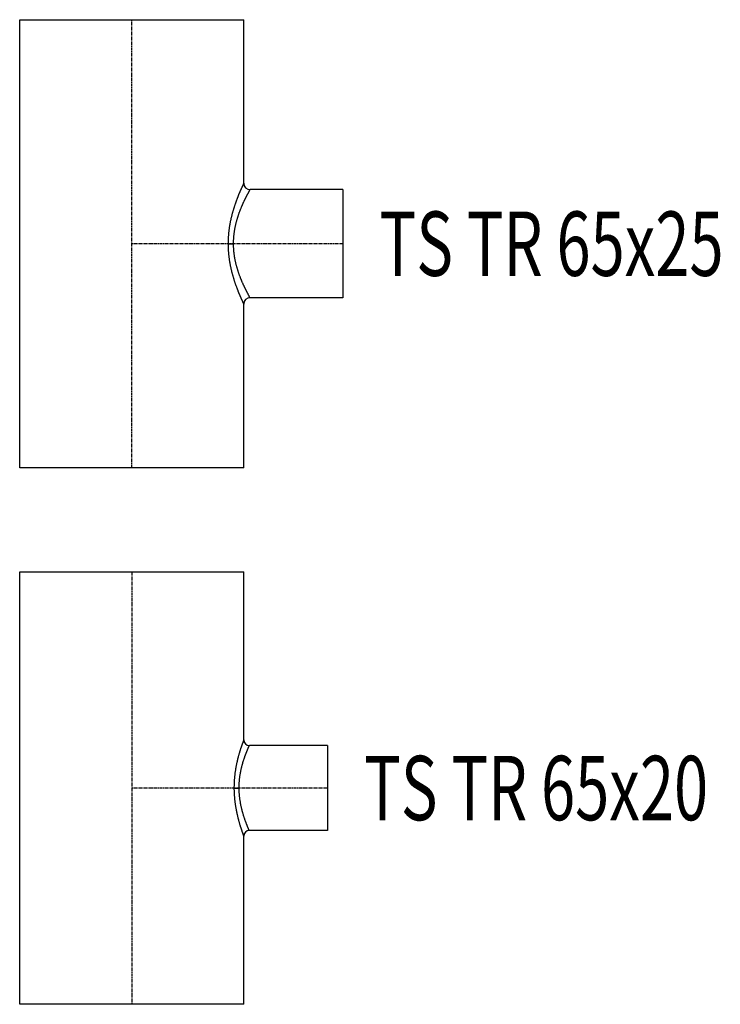
# Model space of a CAD drawing. Units: inches. Extents: x 22615 to 31591, y 7817 to 14756.
# Drawn here: x 31260 to 31532, y 10206 to 10589 of the extents above; entities that cross this region are included whole.
import ezdxf
from ezdxf.enums import TextEntityAlignment as Align

# ---------------------------------------------------------------- set-up
doc = ezdxf.new("R2010")
doc.units = ezdxf.units.IN
doc.header["$MEASUREMENT"] = 0
doc.linetypes.add('CENTER', pattern=[2, 1.25, -0.25, 0.25, -0.25])
doc.styles.get("Standard").update_dxf_attribs({"font": 'arial.ttf'})

# ---------------------------------------------------------------- blocks, each defined once
blk = doc.blocks.new('TS TR 65x20')
at = {"color": 0, "linetype": 'ByBlock', "lineweight": -2}
for p, q in [((-43.5, 84), (43.5, 84)), ((-43.5, -84), (-43.5, 84)), ((43.5, 18.68), (43.5, 84)), ((76, 16.5), (45.68, 16.5)), ((76, 16.5), (76, -16.5)), ((43.5, -84), (43.5, -18.68)), ((76, -16.5), (45.68, -16.5)), ((43.5, -84), (-43.5, -84))]:
    blk.add_line(p, q, dxfattribs=at)
at = {"color": 252, "linetype": 'CENTER', "lineweight": -2}
for p, q in [((0, 84), (0, -84)), ((76, 0), (0, 0))]:
    blk.add_line(p, q, dxfattribs=at)
at = {"color": 252, "linetype": 'ByBlock', "lineweight": -2}
blk.add_line((39.75, 0), (41.56, 0), dxfattribs=at)
at = {"color": 0, "linetype": 'ByBlock', "lineweight": -2}
for centre, start, end in [((45.68, 18.68), 180, 270), ((45.68, -18.68), 90, 180)]:
    blk.add_arc(centre, 2.18, start, end, dxfattribs=at)
at = {"color": 252, "linetype": 'ByBlock', "lineweight": -2}
for points, knots in [([(43.48, 18.66), (43.48, 18.66), (43.48, 18.66), (43.47, 18.64), (43.47, 18.6), (43.45, 18.56), (43.43, 18.5), (43.4, 18.42), (43.36, 18.33), (43.32, 18.22), (43.27, 18.1), (43.22, 17.96), (43.17, 17.81), (43.11, 17.65), (43.04, 17.48), (42.97, 17.29), (42.9, 17.09), (42.82, 16.87), (42.74, 16.64), (42.65, 16.4), (42.57, 16.15), (42.48, 15.89), (42.38, 15.61), (42.29, 15.33), (42.19, 15.03), (42.09, 14.72), (41.99, 14.4), (41.89, 14.07), (41.79, 13.73), (41.69, 13.38), (41.59, 13.02), (41.48, 12.65), (41.38, 12.27), (41.28, 11.88), (41.17, 11.48), (41.07, 11.08), (40.97, 10.66), (40.87, 10.24), (40.78, 9.8), (40.69, 9.36), (40.59, 8.92), (40.51, 8.46), (40.42, 8), (40.34, 7.53), (40.26, 7.06), (40.19, 6.58), (40.12, 6.1), (40.05, 5.61), (39.99, 5.11), (39.94, 4.61), (39.89, 4.11), (39.84, 3.6), (39.8, 3.09), (39.77, 2.58), (39.74, 2.07), (39.72, 1.55), (39.71, 1.04), (39.7, 0.52), (39.7, 0.17), (39.7, 0)], [0, 0, 0, 0, 0.00363, 0.022283, 0.056532, 0.106564, 0.172544, 0.254632, 0.352985, 0.467421, 0.597128, 0.741799, 0.90114, 1.074865, 1.262682, 1.464306, 1.679446, 1.90782, 2.149144, 2.403132, 2.669506, 2.947982, 3.238286, 3.540137, 3.853262, 4.177387, 4.512242, 4.857556, 5.213059, 5.578489, 5.953582, 6.338076, 6.731712, 7.134234, 7.545444, 7.965059, 8.392725, 8.8281, 9.270838, 9.720601, 10.177054, 10.639864, 11.108706, 11.583257, 12.063201, 12.548224, 13.038021, 13.53229, 14.030737, 14.533018, 15.038603, 15.547087, 16.05808, 16.571195, 17.086044, 17.602242, 18.119409, 18.637164, 19.155131, 19.155131, 19.155131, 19.155131]), ([(41.69, 0), (41.69, 0.17), (41.69, 0.5), (41.7, 1), (41.72, 1.5), (41.75, 2), (41.78, 2.5), (41.82, 2.99), (41.87, 3.48), (41.93, 3.97), (41.99, 4.46), (42.06, 4.93), (42.13, 5.41), (42.22, 5.88), (42.3, 6.34), (42.39, 6.8), (42.49, 7.25), (42.59, 7.69), (42.69, 8.13), (42.8, 8.55), (42.91, 8.97), (43.02, 9.39), (43.14, 9.79), (43.25, 10.18), (43.37, 10.57), (43.49, 10.94), (43.61, 11.3), (43.73, 11.66), (43.85, 12), (43.96, 12.33), (44.08, 12.66), (44.19, 12.97), (44.31, 13.27), (44.42, 13.56), (44.53, 13.83), (44.63, 14.1), (44.74, 14.35), (44.83, 14.59), (44.93, 14.81), (45.02, 15.02), (45.11, 15.22), (45.19, 15.41), (45.26, 15.58), (45.34, 15.74), (45.4, 15.88), (45.46, 16.01), (45.51, 16.12), (45.55, 16.22), (45.59, 16.3), (45.62, 16.37), (45.64, 16.42), (45.65, 16.45), (45.67, 16.47), (45.66, 16.48), (45.66, 16.48)], [0, 0, 0, 0, 0.501421, 1.002615, 1.503176, 2.002697, 2.500762, 2.996953, 3.490846, 3.982018, 4.470034, 4.954327, 5.434482, 5.910165, 6.381033, 6.846732, 7.306898, 7.761159, 8.209132, 8.650426, 9.084646, 9.511387, 9.930236, 10.340776, 10.742587, 11.135328, 11.518712, 11.892418, 12.256125, 12.609508, 12.95223, 13.283959, 13.604359, 13.913085, 14.209795, 14.494137, 14.765766, 15.024325, 15.269459, 15.50081, 15.718015, 15.920715, 16.108543, 16.281131, 16.438111, 16.579115, 16.703768, 16.811534, 16.90153, 16.973846, 17.028685, 17.066256, 17.086792, 17.090938, 17.090938, 17.090938, 17.090938]), ([(39.7, 0), (39.7, -0.17), (39.7, -0.52), (39.71, -1.03), (39.73, -1.55), (39.75, -2.06), (39.78, -2.58), (39.82, -3.08), (39.86, -3.59), (39.91, -4.09), (39.96, -4.59), (40.02, -5.09), (40.08, -5.58), (40.14, -6.07), (40.22, -6.55), (40.29, -7.03), (40.37, -7.5), (40.45, -7.97), (40.53, -8.43), (40.62, -8.89), (40.71, -9.33), (40.81, -9.78), (40.9, -10.21), (41, -10.64), (41.09, -11.05), (41.19, -11.46), (41.29, -11.87), (41.39, -12.26), (41.5, -12.64), (41.6, -13.02), (41.7, -13.38), (41.8, -13.73), (41.9, -14.08), (42, -14.41), (42.1, -14.73), (42.2, -15.04), (42.3, -15.34), (42.39, -15.62), (42.48, -15.89), (42.57, -16.15), (42.65, -16.4), (42.73, -16.63), (42.8, -16.85), (42.87, -17.06), (42.94, -17.26), (43, -17.44), (43.06, -17.6), (43.11, -17.76), (43.16, -17.9), (43.2, -18.03), (43.24, -18.14), (43.28, -18.24), (43.31, -18.33), (43.33, -18.41), (43.35, -18.47), (43.37, -18.52), (43.38, -18.55), (43.39, -18.57), (43.4, -18.58), (43.4, -18.58)], [0, 0, 0, 0, 0.518061, 1.035099, 1.550878, 2.06515, 2.577661, 3.088146, 3.596335, 4.101948, 4.604702, 5.104302, 5.600452, 6.092849, 6.581182, 7.065139, 7.5444, 8.018642, 8.487537, 8.950755, 9.407959, 9.858811, 10.302969, 10.740087, 11.169816, 11.591806, 12.005704, 12.41115, 12.807786, 13.195254, 13.573188, 13.941222, 14.29899, 14.646122, 14.982247, 15.306993, 15.619987, 15.920811, 16.208323, 16.482109, 16.742152, 16.988422, 17.220899, 17.439555, 17.644369, 17.835312, 18.012364, 18.175499, 18.324692, 18.459919, 18.581158, 18.688381, 18.781566, 18.860686, 18.925721, 18.976645, 19.013432, 19.036066, 19.044538, 19.044538, 19.044538, 19.044538]), ([(45.58, -16.41), (45.57, -16.41), (45.57, -16.4), (45.56, -16.38), (45.54, -16.34), (45.52, -16.29), (45.5, -16.22), (45.46, -16.14), (45.42, -16.05), (45.38, -15.94), (45.33, -15.82), (45.28, -15.69), (45.21, -15.54), (45.15, -15.37), (45.08, -15.2), (45, -15), (44.92, -14.8), (44.83, -14.58), (44.74, -14.35), (44.64, -14.1), (44.54, -13.84), (44.43, -13.56), (44.32, -13.28), (44.2, -12.98), (44.09, -12.66), (43.97, -12.34), (43.86, -12), (43.74, -11.66), (43.62, -11.3), (43.51, -10.93), (43.39, -10.55), (43.27, -10.17), (43.16, -9.77), (43.05, -9.36), (42.93, -8.95), (42.83, -8.53), (42.72, -8.1), (42.62, -7.66), (42.52, -7.22), (42.42, -6.77), (42.33, -6.31), (42.25, -5.85), (42.16, -5.39), (42.09, -4.91), (42.02, -4.44), (41.95, -3.96), (41.89, -3.47), (41.84, -2.98), (41.79, -2.49), (41.76, -2), (41.73, -1.5), (41.7, -1), (41.69, -0.5), (41.69, -0.17), (41.69, 0)], [0, 0, 0, 0, 0.009161, 0.033663, 0.073494, 0.128631, 0.19904, 0.284698, 0.385568, 0.501621, 0.632826, 0.779155, 0.940575, 1.117054, 1.308562, 1.515072, 1.736548, 1.972959, 2.22428, 2.490474, 2.771516, 3.067051, 3.375599, 3.696586, 4.029553, 4.37404, 4.7296, 5.09578, 5.472135, 5.858222, 6.2536, 6.657837, 7.0705, 7.491163, 7.919404, 8.354807, 8.79696, 9.245459, 9.699903, 10.159901, 10.625066, 11.095021, 11.569395, 12.047827, 12.529964, 13.015463, 13.503994, 13.995232, 14.48887, 14.984611, 15.482171, 15.981283, 16.481695, 16.983168, 16.983168, 16.983168, 16.983168])]:
    blk.add_open_spline(points, degree=3, knots=knots, dxfattribs=at)
blk = doc.blocks.new('TS TR 65x25')
at = {"color": 0, "linetype": 'ByBlock', "lineweight": -2}
for p, q in [((-43.5, 87), (43.5, 87)), ((-43.5, -87), (-43.5, 87)), ((43.5, 23.48), (43.5, 87)), ((82, 21), (45.98, 21)), ((82, 21), (82, -21)), ((82, -21), (45.98, -21)), ((43.5, -87), (43.5, -23.48)), ((43.5, -87), (-43.5, -87))]:
    blk.add_line(p, q, dxfattribs=at)
at = {"color": 252, "linetype": 'CENTER', "lineweight": -2}
for p, q in [((0, -87), (0, 87)), ((82, 0), (0, 0))]:
    blk.add_line(p, q, dxfattribs=at)
at = {"color": 252, "linetype": 'ByBlock', "lineweight": -2}
blk.add_line((37.47, 0), (39.41, 0), dxfattribs=at)
at = {"color": 0, "linetype": 'ByBlock', "lineweight": -2}
for centre, start, end in [((45.98, 23.48), 180, 270), ((45.98, -23.48), 90, 180)]:
    blk.add_arc(centre, 2.48, start, end, dxfattribs=at)
at = {"color": 252, "linetype": 'ByBlock', "lineweight": -2}
for points, knots in [([(43.44, 23.43), (43.44, 23.43), (43.44, 23.43), (43.43, 23.41), (43.43, 23.39), (43.41, 23.35), (43.39, 23.31), (43.37, 23.25), (43.34, 23.18), (43.3, 23.1), (43.26, 23), (43.22, 22.9), (43.16, 22.78), (43.1, 22.66), (43.04, 22.52), (42.97, 22.36), (42.89, 22.2), (42.81, 22.03), (42.73, 21.85), (42.64, 21.65), (42.55, 21.45), (42.45, 21.24), (42.35, 21.01), (42.25, 20.78), (42.14, 20.54), (42.03, 20.29), (41.92, 20.03), (41.8, 19.76), (41.69, 19.48), (41.57, 19.19), (41.44, 18.89), (41.32, 18.59), (41.2, 18.28), (41.07, 17.95), (40.94, 17.62), (40.81, 17.29), (40.69, 16.94), (40.56, 16.59), (40.42, 16.23), (40.29, 15.86), (40.16, 15.48), (40.03, 15.1), (39.9, 14.71), (39.78, 14.31), (39.65, 13.91), (39.52, 13.5), (39.39, 13.08), (39.27, 12.66), (39.15, 12.23), (39.03, 11.8), (38.91, 11.35), (38.8, 10.91), (38.69, 10.45), (38.58, 10), (38.47, 9.53), (38.37, 9.06), (38.27, 8.59), (38.18, 8.11), (38.09, 7.63), (38, 7.14), (37.92, 6.65), (37.85, 6.15), (37.78, 5.65), (37.71, 5.15), (37.66, 4.64), (37.6, 4.13), (37.56, 3.62), (37.51, 3.11), (37.48, 2.59), (37.45, 2.08), (37.43, 1.56), (37.41, 1.04), (37.4, 0.52), (37.4, 0.17), (37.4, 0)], [0, 0, 0, 0, 0.002776, 0.0161, 0.041683, 0.079695, 0.130243, 0.193421, 0.269321, 0.358029, 0.459633, 0.574219, 0.701875, 0.842685, 0.996737, 1.16406, 1.34342, 1.534153, 1.736056, 1.948922, 2.172551, 2.406736, 2.651278, 2.905974, 3.170624, 3.445026, 3.728989, 4.022309, 4.324792, 4.636243, 4.956469, 5.285276, 5.622477, 5.967877, 6.321291, 6.682531, 7.051416, 7.427757, 7.811375, 8.202089, 8.599721, 9.004094, 9.415036, 9.832373, 10.255932, 10.685514, 11.120922, 11.561965, 12.008453, 12.460203, 12.917033, 13.378767, 13.845229, 14.316251, 14.791666, 15.271312, 15.755033, 16.242675, 16.73409, 17.229137, 17.727676, 18.229576, 18.734682, 19.2424, 19.752347, 20.26429, 20.777995, 21.293232, 21.809772, 22.32739, 22.845861, 23.364963, 23.884479, 24.404193, 24.404193, 24.404193, 24.404193]), ([(39.53, 0), (39.54, 0.17), (39.54, 0.5), (39.55, 1), (39.57, 1.5), (39.6, 1.99), (39.63, 2.49), (39.67, 2.98), (39.72, 3.48), (39.78, 3.97), (39.85, 4.46), (39.92, 4.94), (40, 5.42), (40.08, 5.9), (40.17, 6.37), (40.27, 6.84), (40.37, 7.3), (40.48, 7.76), (40.59, 8.22), (40.71, 8.67), (40.83, 9.11), (40.95, 9.55), (41.08, 9.98), (41.21, 10.41), (41.35, 10.83), (41.48, 11.24), (41.63, 11.65), (41.77, 12.05), (41.91, 12.45), (42.06, 12.83), (42.2, 13.21), (42.35, 13.59), (42.5, 13.95), (42.65, 14.31), (42.8, 14.66), (42.94, 15), (43.09, 15.34), (43.24, 15.67), (43.38, 15.99), (43.53, 16.3), (43.67, 16.6), (43.81, 16.89), (43.95, 17.18), (44.08, 17.45), (44.21, 17.72), (44.34, 17.97), (44.47, 18.22), (44.59, 18.46), (44.71, 18.69), (44.83, 18.91), (44.94, 19.12), (45.05, 19.31), (45.15, 19.5), (45.25, 19.68), (45.34, 19.85), (45.42, 20), (45.5, 20.15), (45.58, 20.28), (45.64, 20.4), (45.7, 20.51), (45.75, 20.61), (45.79, 20.69), (45.83, 20.76), (45.86, 20.82), (45.89, 20.87), (45.9, 20.91), (45.91, 20.93), (45.92, 20.95), (45.92, 20.95), (45.92, 20.95)], [0, 0, 0, 0, 0.499437, 0.99869, 1.497554, 1.99582, 2.493272, 2.989693, 3.484859, 3.978544, 4.470518, 4.960549, 5.448327, 5.933191, 6.41493, 6.893409, 7.36848, 7.839991, 8.30778, 8.771676, 9.231499, 9.687068, 10.138191, 10.584667, 11.026292, 11.462856, 11.894145, 12.319934, 12.739997, 13.154091, 13.561957, 13.963393, 14.358183, 14.746118, 15.126984, 15.50056, 15.866628, 16.224961, 16.575338, 16.917525, 17.251294, 17.576411, 17.89264, 18.199746, 18.497487, 18.785622, 19.063906, 19.332099, 19.589951, 19.837213, 20.073638, 20.298974, 20.512965, 20.715364, 20.905912, 21.084357, 21.24986, 21.401112, 21.538174, 21.661142, 21.77013, 21.865242, 21.946587, 22.014268, 22.068398, 22.109093, 22.136479, 22.150762, 22.153812, 22.153812, 22.153812, 22.153812]), ([(37.4, 0), (37.4, -0.17), (37.4, -0.52), (37.41, -1.04), (37.43, -1.56), (37.45, -2.08), (37.48, -2.59), (37.51, -3.11), (37.56, -3.62), (37.6, -4.13), (37.66, -4.64), (37.71, -5.14), (37.78, -5.64), (37.85, -6.14), (37.92, -6.63), (38, -7.12), (38.09, -7.6), (38.18, -8.09), (38.27, -8.56), (38.37, -9.03), (38.47, -9.5), (38.57, -9.96), (38.68, -10.42), (38.79, -10.87), (38.9, -11.32), (39.02, -11.76), (39.14, -12.19), (39.26, -12.62), (39.38, -13.04), (39.51, -13.46), (39.64, -13.87), (39.76, -14.28), (39.89, -14.68), (40.02, -15.07), (40.15, -15.45), (40.28, -15.83), (40.42, -16.2), (40.55, -16.56), (40.68, -16.92), (40.81, -17.26), (40.94, -17.6), (41.07, -17.93), (41.19, -18.26), (41.32, -18.57), (41.44, -18.88), (41.57, -19.18), (41.69, -19.47), (41.8, -19.75), (41.92, -20.02), (42.03, -20.28), (42.14, -20.54), (42.25, -20.78), (42.35, -21.01), (42.45, -21.24), (42.55, -21.45), (42.64, -21.65), (42.72, -21.84), (42.8, -22.02), (42.87, -22.19), (42.94, -22.34), (43, -22.49), (43.06, -22.62), (43.12, -22.75), (43.17, -22.86), (43.21, -22.96), (43.25, -23.05), (43.29, -23.14), (43.32, -23.2), (43.34, -23.26), (43.36, -23.31), (43.38, -23.35), (43.39, -23.37), (43.39, -23.39), (43.39, -23.4), (43.39, -23.4)], [0, 0, 0, 0, 0.519481, 1.039007, 1.558231, 2.076805, 2.594377, 3.110593, 3.625098, 4.137535, 4.647549, 5.154876, 5.659401, 6.16101, 6.659587, 7.155006, 7.647139, 8.135852, 8.621004, 9.102453, 9.580049, 10.053638, 10.523064, 10.988165, 11.448774, 11.904725, 12.355841, 12.801949, 13.242869, 13.678416, 14.108405, 14.532649, 14.950953, 15.363123, 15.768966, 16.16828, 16.56086, 16.946506, 17.32501, 17.696164, 18.059756, 18.415576, 18.763408, 19.103036, 19.434242, 19.756807, 20.070509, 20.375128, 20.670438, 20.956215, 21.23223, 21.498258, 21.754024, 21.998166, 22.23015, 22.449992, 22.657716, 22.853333, 23.036867, 23.208334, 23.367752, 23.515141, 23.650514, 23.773898, 23.885306, 23.984756, 24.07227, 24.147862, 24.211555, 24.263363, 24.303304, 24.331405, 24.347681, 24.352194, 24.352194, 24.352194, 24.352194]), ([(45.87, -20.92), (45.87, -20.92), (45.87, -20.91), (45.86, -20.9), (45.85, -20.87), (45.83, -20.83), (45.8, -20.78), (45.77, -20.72), (45.74, -20.65), (45.7, -20.57), (45.65, -20.47), (45.59, -20.37), (45.53, -20.25), (45.47, -20.12), (45.39, -19.98), (45.32, -19.83), (45.23, -19.67), (45.14, -19.5), (45.04, -19.31), (44.94, -19.12), (44.83, -18.91), (44.72, -18.69), (44.6, -18.46), (44.48, -18.22), (44.35, -17.97), (44.22, -17.71), (44.08, -17.44), (43.95, -17.17), (43.81, -16.88), (43.67, -16.58), (43.52, -16.28), (43.38, -15.97), (43.23, -15.65), (43.08, -15.32), (42.94, -14.98), (42.79, -14.64), (42.64, -14.28), (42.49, -13.92), (42.34, -13.56), (42.19, -13.18), (42.05, -12.8), (41.9, -12.41), (41.76, -12.02), (41.62, -11.61), (41.48, -11.21), (41.34, -10.79), (41.2, -10.37), (41.07, -9.95), (40.95, -9.52), (40.82, -9.08), (40.7, -8.64), (40.58, -8.19), (40.47, -7.74), (40.37, -7.28), (40.27, -6.82), (40.17, -6.35), (40.08, -5.88), (39.99, -5.41), (39.92, -4.93), (39.85, -4.45), (39.78, -3.96), (39.72, -3.48), (39.67, -2.98), (39.63, -2.49), (39.6, -1.99), (39.57, -1.5), (39.55, -1), (39.54, -0.5), (39.54, -0.17), (39.53, 0)], [0, 0, 0, 0, 0.004817, 0.022163, 0.052112, 0.094683, 0.149899, 0.21779, 0.298376, 0.391673, 0.497713, 0.616512, 0.748094, 0.892483, 1.0497, 1.219766, 1.402706, 1.598543, 1.807295, 2.028988, 2.263641, 2.511219, 2.770254, 3.039914, 3.319914, 3.609974, 3.909812, 4.219152, 4.537721, 4.865245, 5.20145, 5.546072, 5.898846, 6.259506, 6.627794, 7.003456, 7.386237, 7.775885, 8.172156, 8.574809, 8.983602, 9.398305, 9.818684, 10.244515, 10.675578, 11.111657, 11.552543, 11.998028, 12.447915, 12.902009, 13.360127, 13.822085, 14.287713, 14.756842, 15.229317, 15.704986, 16.183708, 16.665349, 17.149786, 17.636904, 18.126599, 18.618724, 19.11295, 19.60891, 20.106238, 20.604575, 21.10356, 21.60284, 22.102063, 22.102063, 22.102063, 22.102063])]:
    blk.add_open_spline(points, degree=3, knots=knots, dxfattribs=at)

msp = doc.modelspace()

# ---------------------------------------------------------------- block references
at = {"color": 5, "linetype": 'Continuous'}
for name, p in [('TS TR 65x25', (31303.43, 10501.8)), ('TS TR 65x20', (31303.43, 10290.37))]:
    msp.add_blockref(name, p, dxfattribs=at)

# ---------------------------------------------------------------- texts
at = {"linetype": 'Continuous', "width": 0.7}
for s, p in [('TS TR 65x25', (31399.64, 10501.8)), ('TS TR 65x20', (31393.64, 10290.37))]:
    msp.add_text(s, height=25, dxfattribs=at).set_placement(p, align=Align.MIDDLE_LEFT)

doc.saveas('drawing.dxf')
